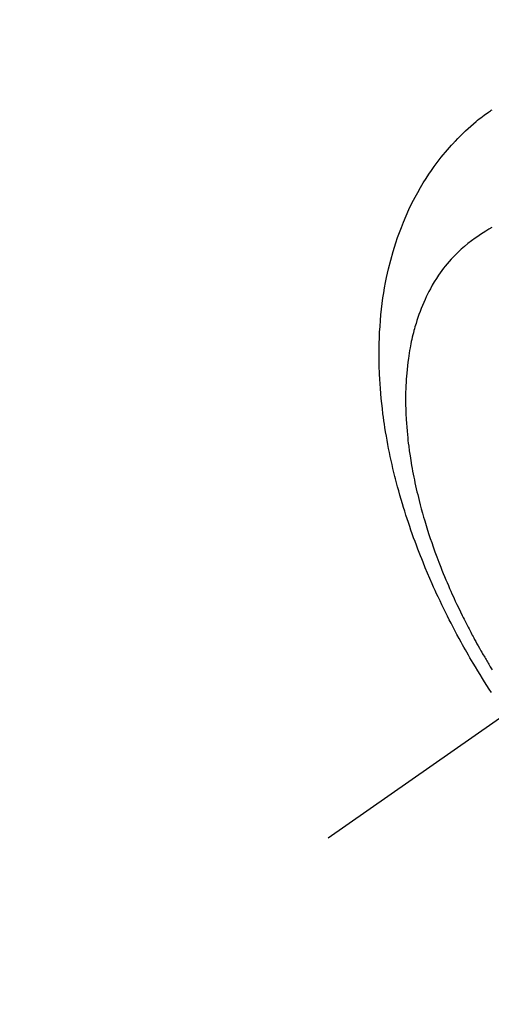
# Model space of a CAD drawing. Extents: x 0 to 26473, y -33085 to -24215.
# Drawn here: x 15945 to 15967, y -25788 to -25743 of the extents above; entities that cross this region are included whole.
import ezdxf

# ---------------------------------------------------------------- set-up
doc = ezdxf.new("R2010")
doc.units = 0
doc.header["$LTSCALE"] = 50
doc.header["$MEASUREMENT"] = 0
doc.linetypes.add('CENTER2', pattern=[1.125, 0.75, -0.125, 0.125, -0.125])
doc.linetypes.add('HIDDEN', pattern=[0.375, 0.25, -0.125])
doc.layers.get('0').update_dxf_attribs({"linetype": 'CONTINUOUS'})
doc.layers.get('DEFPOINTS').update_dxf_attribs({"color": 146, "linetype": 'CONTINUOUS'})
for name, color, linetype in [('150-機器', 8, 'CONTINUOUS'), ('160-文字', 254, 'CONTINUOUS'), ('166-寸法B', 11, 'CONTINUOUS')]:
    doc.layers.add(name, color=color, linetype=linetype)
doc.styles.add('KH001', font='msgothic.ttc')
doc.dimstyles.new('KH1xx030', dxfattribs={"dimscale": 30, "dimtxt": 2, "dimasz": 0.6, "dimexe": 0.3, "dimexo": 1.2, "dimgap": 0.5, "dimtad": 3, "dimdec": 1, "dimdsep": 46, "dimlunit": 6, "dimtxsty": 'KH001', "dimblk": 'DOT', "dimcen": 1, "dimdle": 1, "dimclrd": 256, "dimclre": 256, "dimclrt": 256, "dimadec": 0, "dimazin": 0, "dimtfac": 1, "dimtdec": 1, "dimtix": 1, "dimtmove": 2, "dimatfit": 3, "dimldrblk": 'CLOSEDBLANK', "dimfxl": 1, "dimtolj": 1, "dimtzin": 0, "dimlwd": -1, "dimlwe": -1, "dimarcsym": 0})

# ---------------------------------------------------------------- blocks, each defined once
blk = doc.blocks.new('F402_H')
at = {"layer": '150-機器', "color": 13, "linetype": 'CENTER2'}
blk.add_line((0, 0), (-244.018, -170.863), dxfattribs=at)
at = {"layer": '150-機器', "color": 13, "linetype": 'HIDDEN'}
for points in [[(-236.581, -164.219), (-236.686, -164.058), (-236.789, -163.897), (-236.892, -163.735), (-236.994, -163.572), (-237.1, -163.399), (-237.206, -163.226), (-237.311, -163.052), (-237.415, -162.878), (-237.488, -162.754), (-237.56, -162.631), (-237.632, -162.507), (-237.703, -162.383), (-237.768, -162.269), (-237.832, -162.155), (-237.896, -162.04), (-237.959, -161.925), (-238.056, -161.748), (-238.152, -161.571), (-238.246, -161.393), (-238.34, -161.214), (-238.422, -161.057), (-238.503, -160.899), (-238.583, -160.741), (-238.662, -160.583), (-238.75, -160.403), (-238.838, -160.223), (-238.924, -160.042), (-239.009, -159.861), (-239.078, -159.712), (-239.146, -159.563), (-239.213, -159.414), (-239.28, -159.264), (-239.387, -159.019), (-239.492, -158.773), (-239.595, -158.527), (-239.697, -158.279), (-239.757, -158.129), (-239.816, -157.979), (-239.875, -157.828), (-239.933, -157.677), (-239.998, -157.506), (-240.061, -157.334), (-240.124, -157.161), (-240.185, -156.988), (-240.245, -156.817), (-240.304, -156.644), (-240.363, -156.472), (-240.42, -156.299), (-240.475, -156.127), (-240.53, -155.955), (-240.583, -155.783), (-240.635, -155.61), (-240.693, -155.417), (-240.748, -155.223), (-240.803, -155.029), (-240.855, -154.835), (-240.887, -154.717), (-240.917, -154.599), (-240.948, -154.48), (-240.977, -154.362), (-241.022, -154.18), (-241.065, -153.998), (-241.107, -153.815), (-241.148, -153.633), (-241.187, -153.451), (-241.225, -153.27), (-241.262, -153.089), (-241.297, -152.907), (-241.333, -152.716), (-241.366, -152.524), (-241.399, -152.333), (-241.429, -152.141), (-241.454, -151.982), (-241.477, -151.823), (-241.499, -151.664), (-241.52, -151.505), (-241.549, -151.275), (-241.575, -151.044), (-241.599, -150.812), (-241.621, -150.581), (-241.638, -150.362), (-241.654, -150.144), (-241.667, -149.925), (-241.678, -149.706), (-241.684, -149.572), (-241.689, -149.437), (-241.693, -149.303), (-241.696, -149.169), (-241.699, -148.954), (-241.699, -148.739), (-241.697, -148.525), (-241.693, -148.31), (-241.684, -148.047), (-241.672, -147.784), (-241.656, -147.522), (-241.636, -147.26), (-241.613, -147.002), (-241.586, -146.744), (-241.555, -146.487), (-241.52, -146.23), (-241.484, -145.996), (-241.445, -145.762), (-241.402, -145.53), (-241.356, -145.298), (-241.267, -144.898), (-241.169, -144.502), (-241.059, -144.108), (-240.938, -143.717), (-240.858, -143.479), (-240.774, -143.243), (-240.685, -143.009), (-240.592, -142.776), (-240.469, -142.485), (-240.339, -142.197), (-240.201, -141.913), (-240.057, -141.632), (-239.938, -141.414), (-239.815, -141.198), (-239.688, -140.986), (-239.556, -140.776), (-239.436, -140.592), (-239.313, -140.412), (-239.186, -140.233), (-239.057, -140.057), (-238.965, -139.936), (-238.871, -139.817), (-238.776, -139.699), (-238.679, -139.582), (-238.586, -139.473), (-238.492, -139.366), (-238.397, -139.26), (-238.3, -139.155), (-238.281, -139.134), (-238.262, -139.114), (-238.242, -139.093), (-238.223, -139.073), (-238.111, -138.956), (-237.997, -138.842), (-237.882, -138.728), (-237.766, -138.616), (-237.648, -138.506), (-237.528, -138.398), (-237.407, -138.292), (-237.284, -138.189), (-237.21, -138.128), (-237.136, -138.069), (-237.061, -138.011), (-236.986, -137.953), (-236.917, -137.902), (-236.849, -137.852), (-236.779, -137.802), (-236.71, -137.753), (-236.671, -137.726), (-236.632, -137.699), (-236.593, -137.672), (-236.553, -137.646)], [(-236.567, -143.011), (-236.705, -143.097), (-236.841, -143.183), (-236.964, -143.262), (-237.086, -143.342), (-237.207, -143.424), (-237.327, -143.507), (-237.491, -143.625), (-237.652, -143.748), (-237.809, -143.876), (-237.962, -144.008), (-238.055, -144.093), (-238.147, -144.18), (-238.236, -144.27), (-238.324, -144.361), (-238.416, -144.461), (-238.507, -144.564), (-238.595, -144.668), (-238.682, -144.775), (-238.762, -144.877), (-238.84, -144.981), (-238.916, -145.086), (-238.989, -145.192), (-239.089, -145.342), (-239.184, -145.495), (-239.275, -145.65), (-239.363, -145.807), (-239.427, -145.927), (-239.488, -146.048), (-239.548, -146.17), (-239.605, -146.293), (-239.666, -146.43), (-239.725, -146.567), (-239.78, -146.706), (-239.834, -146.845), (-239.883, -146.98), (-239.93, -147.115), (-239.974, -147.252), (-240.017, -147.389), (-240.041, -147.469), (-240.064, -147.549), (-240.087, -147.629), (-240.109, -147.71), (-240.135, -147.812), (-240.161, -147.916), (-240.186, -148.019), (-240.209, -148.122), (-240.23, -148.218), (-240.25, -148.313), (-240.269, -148.408), (-240.287, -148.504), (-240.308, -148.624), (-240.328, -148.743), (-240.347, -148.863), (-240.365, -148.984), (-240.387, -149.152), (-240.408, -149.32), (-240.426, -149.489), (-240.442, -149.658), (-240.453, -149.797), (-240.462, -149.937), (-240.471, -150.076), (-240.477, -150.216), (-240.483, -150.37), (-240.488, -150.525), (-240.49, -150.679), (-240.491, -150.834), (-240.491, -150.98), (-240.489, -151.126), (-240.486, -151.273), (-240.481, -151.419), (-240.478, -151.505), (-240.474, -151.592), (-240.47, -151.679), (-240.465, -151.765), (-240.454, -151.941), (-240.441, -152.117), (-240.426, -152.293), (-240.409, -152.469), (-240.396, -152.597), (-240.382, -152.725), (-240.367, -152.853), (-240.351, -152.981), (-240.322, -153.203), (-240.29, -153.424), (-240.255, -153.645), (-240.218, -153.866), (-240.194, -153.998), (-240.17, -154.13), (-240.145, -154.262), (-240.119, -154.394), (-240.091, -154.527), (-240.063, -154.66), (-240.034, -154.793), (-240.004, -154.926), (-239.973, -155.061), (-239.941, -155.195), (-239.908, -155.329), (-239.875, -155.464), (-239.826, -155.654), (-239.775, -155.844), (-239.723, -156.033), (-239.669, -156.222), (-239.657, -156.263), (-239.645, -156.303), (-239.633, -156.344), (-239.62, -156.385), (-239.587, -156.494), (-239.554, -156.603), (-239.521, -156.712), (-239.487, -156.821), (-239.426, -157.009), (-239.365, -157.196), (-239.301, -157.383), (-239.236, -157.57), (-239.153, -157.803), (-239.068, -158.035), (-238.98, -158.267), (-238.891, -158.498), (-238.834, -158.642), (-238.776, -158.786), (-238.717, -158.929), (-238.658, -159.073), (-238.602, -159.205), (-238.545, -159.338), (-238.487, -159.471), (-238.429, -159.603), (-238.38, -159.713), (-238.33, -159.824), (-238.28, -159.935), (-238.229, -160.045), (-238.152, -160.21), (-238.073, -160.375), (-237.994, -160.54), (-237.913, -160.704), (-237.87, -160.792), (-237.826, -160.88), (-237.782, -160.968), (-237.738, -161.056), (-237.693, -161.143), (-237.648, -161.231), (-237.603, -161.318), (-237.557, -161.406), (-237.523, -161.471), (-237.488, -161.537), (-237.453, -161.602), (-237.418, -161.667), (-237.401, -161.699), (-237.384, -161.73), (-237.367, -161.762), (-237.35, -161.793), (-237.295, -161.892), (-237.241, -161.991), (-237.186, -162.09), (-237.131, -162.188), (-237.094, -162.253), (-237.058, -162.318), (-237.021, -162.383), (-236.983, -162.448), (-236.952, -162.501), (-236.921, -162.555), (-236.89, -162.609), (-236.859, -162.662), (-236.827, -162.716), (-236.796, -162.77), (-236.764, -162.824), (-236.733, -162.877), (-236.701, -162.931), (-236.668, -162.984), (-236.636, -163.038), (-236.604, -163.091), (-236.552, -163.177)]]:
    blk.add_lwpolyline(points, dxfattribs=at)
blk = doc.blocks.new('_Dot')
at = {"color": 0, "linetype": 'ByBlock', "lineweight": -2}
blk.add_line((-0.5, 0), (-1, 0), dxfattribs=at)
at = {"color": 0, "linetype": 'ByBlock', "const_width": 0.5}
blk.add_lwpolyline([(-0.25, 0, 1), (0.25, 0, 1)], format="xyb", close=True, dxfattribs=at)
blk = doc.blocks.new('*D182')
at = {"layer": '166-寸法B', "transparency": 16777216}
for p, q in [((16047.212, -25389.357), (15866.965, -25389.357)), ((15875.965, -25407.357), (15875.965, -25796.357)), ((16034.811, -25814.357), (15866.965, -25814.357))]:
    blk.add_line(p, q, dxfattribs=at)
at = {"layer": 'DEFPOINTS', "color": 0, "transparency": 16777216}
for p in [(16083.212, -25389.357), (15875.965, -25814.357), (16070.811, -25814.357)]:
    blk.add_point(p, dxfattribs=at)
at = {"layer": '166-寸法B', "transparency": 16777216, "xscale": 18, "yscale": 18, "zscale": 18}
for p, rotation in [((15875.965, -25389.357), 90), ((15875.965, -25814.357), 270)]:
    blk.add_blockref('_Dot', p, dxfattribs=dict(at, rotation=rotation))
at = {"layer": '166-寸法B', "transparency": 16777216, "insert": (15830.965, -25601.857), "char_height": 60, "attachment_point": 5, "rotation": 90, "style": 'KH001'}
blk.add_mtext('\\A1;425', dxfattribs=at)
blk = doc.blocks.new('_ClosedBlank')
at = {"color": 0, "linetype": 'ByBlock', "lineweight": -2}
for p, q in [((-1, 0.1667), (0, 0)), ((-1, 0.1667), (-1, -0.1667)), ((0, 0), (-1, -0.1667))]:
    blk.add_line(p, q, dxfattribs=at)

msp = doc.modelspace()

# ---------------------------------------------------------------- block references
at = {"layer": '150-機器'}
msp.add_blockref('F402_H', (16203.205, -25609.165), dxfattribs=at)

# ---------------------------------------------------------------- dimensions: what is measured, and where the dimension line sits
at = {"layer": '166-寸法B'}
dim = msp.add_linear_dim(base=(15875.965, -25814.357), p1=(16083.212, -25389.357), p2=(16070.811, -25814.357), angle=90, dimstyle='KH1xx030', dxfattribs=at)
dim.commit()
dim.dimension.update_dxf_attribs({"geometry": '*D182', "text_midpoint": (15830.965, -25601.857)})

# ---------------------------------------------------------------- leaders
at = {"layer": '160-文字', "annotation_type": 0, "has_hookline": 1, "hookline_direction": 0}
for points, text_width in [([(15389.521, -25581.735), (15557.163, -26794.105), (15557.763, -26794.105)], 1240.62), ([(15659.521, -25588.496), (16949.956, -26553.108), (16950.556, -26553.108)], 1630.62)]:
    msp.add_leader(points, dimstyle='KH1xx030', override={"dimgap": 0.5, "dimtad": 1}, dxfattribs=dict(at, text_width=text_width))

doc.saveas('drawing.dxf')
